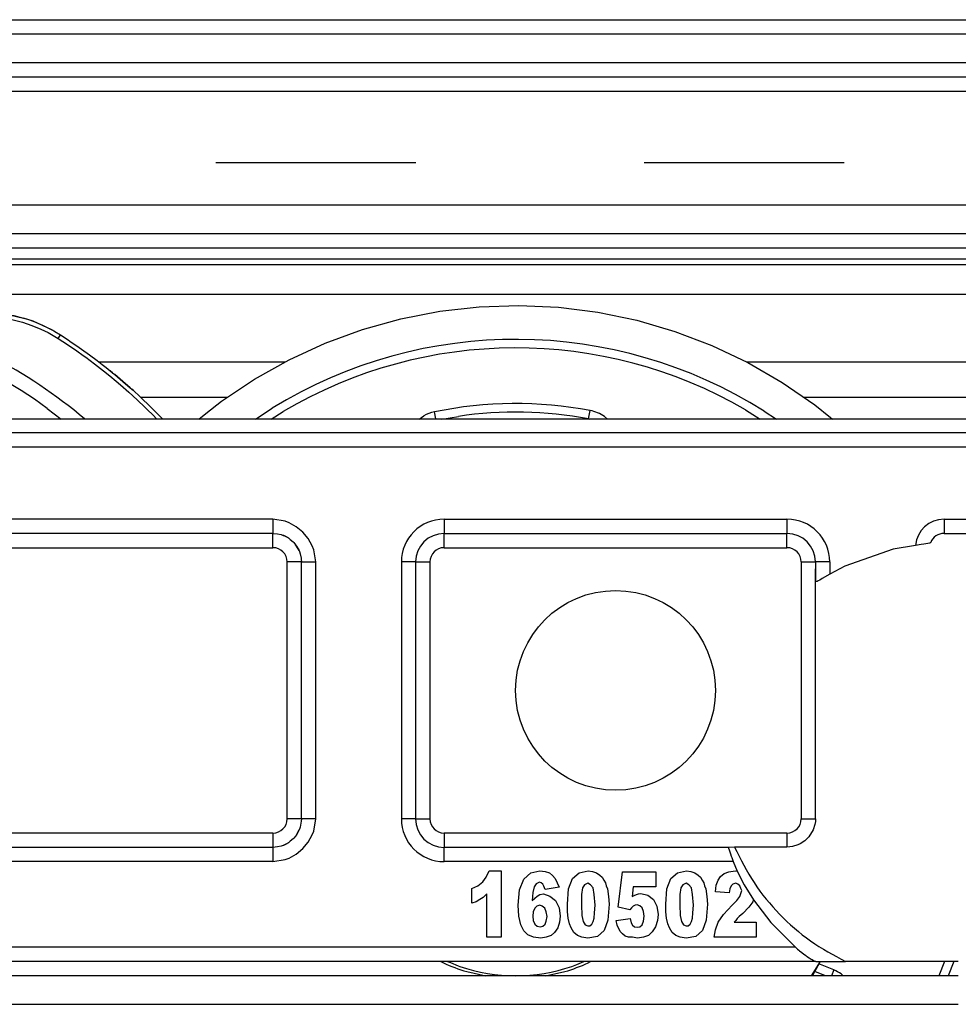
# Model space of a CAD drawing. Units: millimetres. Extents: x -3 to 581, y -1 to 409.
# Drawn here: x 119 to 120, y 350 to 352 of the extents above; entities that cross this region are included whole.
import ezdxf

# ---------------------------------------------------------------- set-up
doc = ezdxf.new("R2010")
doc.units = ezdxf.units.MM
doc.linetypes.add('DASHED', pattern=[15, 7, -8])

# ---------------------------------------------------------------- blocks, each defined once
blk = doc.blocks.new('10902-EP-01_20_Laufschiene-1-Fluegel__429', base_point=(771.065, 6991.707))
at = {"color": 1, "linetype": 'Continuous'}
for p, q in [((771.065, 7041.707), (2493.065, 7041.707)), ((771.065, 7039.707), (2493.065, 7039.707)), ((2460.065, 7034.207), (2128.565, 7034.207)), ((2460.065, 7033.707), (2248.565, 7033.707))]:
    blk.add_line(p, q, dxfattribs=at)
at = {"color": 124, "linetype": 'Continuous'}
for p, q in [((771.065, 7041.207), (2493.065, 7041.207)), ((771.065, 7040.207), (2493.065, 7040.207)), ((771.065, 7039.207), (2493.065, 7039.207)), ((2460.065, 7035.207), (2128.565, 7035.207)), ((2248.565, 7033.323), (2460, 7033.323)), ((2248.565, 7033.133), (2457.169, 7033.133)), ((2128.565, 7032.087), (2457.065, 7032.087)), ((2377.964, 7029.718), (2384.495, 7029.718)), ((2400.641, 7029.718), (2473.819, 7029.718)), ((2379.418, 7028.486), (2382.48, 7028.486)), ((2402.643, 7028.486), (2475.472, 7028.486))]:
    blk.add_line(p, q, dxfattribs=at)
blk = doc.blocks.new('10902-EP-01_01_Wand-1-Fluegel__430', base_point=(672.065, 4871.707))
at = {"color": 3, "linetype": 'DASHED'}
blk.add_line((2202.065, 7036.707), (2452.065, 7036.707), dxfattribs=at)
blk = doc.blocks.new('10902-EP-01_41_Fluegel-Glas-Griffmuschel-10_00__433', base_point=(1531.065, 4978.707))
at = {"color": 1, "linetype": 'Continuous'}
for p, q in [((2408.065, 7008.207), (2366.933, 7008.207)), ((2318.065, 7007.207), (2408.065, 7007.207))]:
    blk.add_line(p, q, dxfattribs=at)
blk = doc.blocks.new('10902-2-0268__453', base_point=(2253.065, 7008.207))
at = {"color": 1, "linetype": 'Continuous'}
for p, q in [((2445.565, 7027.707), (2280.565, 7027.707)), ((2384.058, 7023.707), (2366.065, 7023.707)), ((2384.058, 7023.707), (2384.222, 7023.693)), ((2384.222, 7023.693), (2384.348, 7023.664)), ((2384.348, 7023.664), (2384.421, 7023.638)), ((2384.421, 7023.638), (2384.441, 7023.631)), ((2384.441, 7023.631), (2384.421, 7023.638)), ((2384.441, 7023.631), (2384.534, 7023.586)), ((2384.534, 7023.586), (2384.441, 7023.631)), ((2384.534, 7023.586), (2384.613, 7023.538)), ((2384.613, 7023.538), (2384.534, 7023.586)), ((2384.613, 7023.538), (2384.668, 7023.493)), ((2384.613, 7023.538), (2384.668, 7023.493)), ((2390.058, 7023.707), (2402.065, 7023.707)), ((2407.565, 7023.707), (2472.565, 7023.707)), ((2384.668, 7023.493), (2384.765, 7023.414)), ((2384.765, 7023.414), (2384.794, 7023.384)), ((2384.794, 7023.384), (2384.853, 7023.309)), ((2384.853, 7023.309), (2384.889, 7023.262)), ((2384.889, 7023.262), (2384.853, 7023.309)), ((2384.889, 7023.262), (2384.974, 7023.108)), ((2384.974, 7023.108), (2384.889, 7023.262)), ((2406.568, 7023.289), (2405.785, 7023.15)), ((2406.764, 7023.315), (2406.568, 7023.289)), ((2406.864, 7023.33), (2406.764, 7023.315)), ((2406.998, 7023.354), (2406.864, 7023.33)), ((2407.069, 7023.371), (2406.998, 7023.354)), ((2407.099, 7023.388), (2407.069, 7023.371)), ((2384.974, 7023.108), (2384.989, 7023.07)), ((2384.974, 7023.108), (2384.989, 7023.07)), ((2384.989, 7023.07), (2385.015, 7022.997)), ((2385.015, 7022.997), (2385.045, 7022.839)), ((2385.045, 7022.839), (2385.054, 7022.789)), ((2405.785, 7023.15), (2404.094, 7022.556)), ((2385.054, 7022.789), (2385.058, 7022.707)), ((2385.058, 7013.707), (2385.058, 7022.707)), ((2389.058, 7022.707), (2389.058, 7013.707)), ((2403.065, 7022.707), (2403.065, 7022.009)), ((2404.094, 7022.556), (2403.565, 7022.275)), ((2403.065, 7013.782), (2403.065, 7022.472)), ((2403.565, 7022.275), (2403.302, 7022.123)), ((2403.12, 7022.024), (2403.065, 7022.009)), ((2403.16, 7022.044), (2403.12, 7022.024)), ((2403.212, 7022.072), (2403.16, 7022.044)), ((2403.302, 7022.123), (2403.212, 7022.072)), ((2385.054, 7013.624), (2385.015, 7013.416)), ((2385.058, 7013.707), (2385.054, 7013.624)), ((2403.045, 7013.512), (2402.987, 7013.325)), ((2403.06, 7013.609), (2403.045, 7013.512)), ((2403.065, 7013.707), (2403.06, 7013.609)), ((2403.065, 7013.707), (2403.065, 7013.782)), ((2384.982, 7013.324), (2384.889, 7013.151)), ((2384.889, 7013.151), (2384.982, 7013.324)), ((2384.989, 7013.344), (2384.982, 7013.324)), ((2384.982, 7013.324), (2384.989, 7013.344)), ((2385.015, 7013.416), (2384.989, 7013.344)), ((2402.987, 7013.325), (2402.834, 7013.076)), ((2384.534, 7012.827), (2384.441, 7012.783)), ((2384.441, 7012.783), (2384.534, 7012.827)), ((2384.613, 7012.875), (2384.534, 7012.827)), ((2384.534, 7012.827), (2384.613, 7012.875)), ((2384.668, 7012.92), (2384.613, 7012.875)), ((2384.613, 7012.875), (2384.668, 7012.92)), ((2384.765, 7013), (2384.668, 7012.92)), ((2384.794, 7013.029), (2384.765, 7013)), ((2384.853, 7013.105), (2384.794, 7013.029)), ((2384.889, 7013.151), (2384.853, 7013.105)), ((2384.889, 7013.151), (2384.853, 7013.105)), ((2402.532, 7012.833), (2402.444, 7012.792)), ((2402.695, 7012.939), (2402.532, 7012.833)), ((2402.834, 7013.076), (2402.695, 7012.939)), ((2384.058, 7012.707), (2372.051, 7012.707)), ((2384.222, 7012.72), (2384.058, 7012.707)), ((2384.348, 7012.75), (2384.222, 7012.72)), ((2384.421, 7012.776), (2384.348, 7012.75)), ((2384.441, 7012.783), (2384.421, 7012.776)), ((2384.441, 7012.783), (2384.421, 7012.776)), ((2400.014, 7012.707), (2390.058, 7012.707)), ((2400.228, 7012.718), (2400.014, 7012.707)), ((2400.014, 7012.707), (2400.016, 7012.684)), ((2400.016, 7012.684), (2400.035, 7012.618)), ((2400.035, 7012.618), (2400.082, 7012.477)), ((2400.082, 7012.477), (2400.11, 7012.398)), ((2402.065, 7012.718), (2400.228, 7012.718)), ((2402.162, 7012.723), (2402.065, 7012.718)), ((2402.258, 7012.737), (2402.162, 7012.723)), ((2402.444, 7012.792), (2402.258, 7012.737)), ((2400.11, 7012.398), (2400.13, 7012.346)), ((2400.13, 7012.346), (2400.186, 7012.207)), ((2400.186, 7012.207), (2400.326, 7011.87)), ((2391.534, 7011.665), (2391.632, 7011.881)), ((2391.632, 7011.881), (2392.052, 7011.881)), ((2392.052, 7011.881), (2392.052, 7009.565)), ((2392.85, 7011.594), (2393.088, 7011.809)), ((2393.088, 7011.809), (2393.41, 7011.881)), ((2393.41, 7011.881), (2393.592, 7011.863)), ((2393.592, 7011.863), (2393.746, 7011.809)), ((2393.746, 7011.809), (2393.858, 7011.719)), ((2394.558, 7011.612), (2394.782, 7011.809)), ((2394.782, 7011.809), (2395.104, 7011.881)), ((2395.104, 7011.881), (2395.258, 7011.863)), ((2395.258, 7011.863), (2395.398, 7011.809)), ((2395.398, 7011.809), (2395.51, 7011.737)), ((2396.154, 7010.607), (2396.308, 7011.845)), ((2396.308, 7011.845), (2397.47, 7011.845)), ((2397.47, 7011.845), (2397.47, 7011.324)), ((2398.002, 7011.612), (2398.226, 7011.809)), ((2398.226, 7011.809), (2398.548, 7011.881)), ((2398.548, 7011.881), (2398.702, 7011.863)), ((2398.702, 7011.863), (2398.842, 7011.809)), ((2398.842, 7011.809), (2398.954, 7011.737)), ((2399.738, 7011.683), (2399.864, 7011.791)), ((2399.864, 7011.791), (2400.032, 7011.845)), ((2400.032, 7011.845), (2400.256, 7011.881)), ((2400.256, 7011.881), (2400.326, 7011.87)), ((2400.326, 7011.87), (2400.57, 7011.39)), ((2391.24, 7011.36), (2391.408, 7011.504)), ((2391.408, 7011.504), (2391.534, 7011.665)), ((2392.696, 7011.217), (2392.85, 7011.594)), ((2393.396, 7011.486), (2393.284, 7011.432)), ((2393.452, 7011.468), (2393.396, 7011.486)), ((2393.508, 7011.414), (2393.452, 7011.468)), ((2393.858, 7011.719), (2393.942, 7011.612)), ((2393.942, 7011.612), (2394.012, 7011.468)), ((2394.012, 7011.468), (2394.082, 7011.307)), ((2394.418, 7011.253), (2394.558, 7011.612)), ((2395.09, 7011.45), (2394.978, 7011.396)), ((2395.188, 7011.396), (2395.09, 7011.45)), ((2395.51, 7011.737), (2395.594, 7011.665)), ((2395.594, 7011.665), (2395.65, 7011.558)), ((2395.65, 7011.558), (2395.706, 7011.468)), ((2395.706, 7011.468), (2395.734, 7011.36)), ((2397.862, 7011.253), (2398.002, 7011.612)), ((2398.534, 7011.45), (2398.422, 7011.396)), ((2398.632, 7011.396), (2398.534, 7011.45)), ((2398.954, 7011.737), (2399.038, 7011.665)), ((2399.038, 7011.665), (2399.094, 7011.558)), ((2399.094, 7011.558), (2399.15, 7011.468)), ((2399.15, 7011.468), (2399.178, 7011.36)), ((2399.584, 7011.378), (2399.654, 7011.558)), ((2399.654, 7011.558), (2399.738, 7011.683)), ((2400.27, 7011.45), (2400.172, 7011.414)), ((2400.34, 7011.414), (2400.27, 7011.45)), ((2391.03, 7011.271), (2391.24, 7011.36)), ((2391.03, 7010.75), (2391.03, 7011.271)), ((2392.654, 7010.678), (2392.696, 7011.217)), ((2393.158, 7011.127), (2393.144, 7010.84)), ((2393.214, 7011.324), (2393.158, 7011.127)), ((2393.284, 7011.432), (2393.214, 7011.324)), ((2393.55, 7011.342), (2393.508, 7011.414)), ((2393.592, 7011.235), (2393.55, 7011.342)), ((2394.082, 7011.307), (2393.592, 7011.235)), ((2394.376, 7010.714), (2394.418, 7011.253)), ((2394.908, 7011.289), (2394.866, 7011.055)), ((2394.978, 7011.396), (2394.908, 7011.289)), ((2395.272, 7011.289), (2395.188, 7011.396)), ((2395.314, 7011.055), (2395.272, 7011.289)), ((2395.734, 7011.36), (2395.776, 7011.253)), ((2395.776, 7011.253), (2395.818, 7010.983)), ((2396.672, 7011.324), (2396.644, 7010.983)), ((2397.47, 7011.324), (2396.672, 7011.324)), ((2396.868, 7011.073), (2396.952, 7011.091)), ((2396.952, 7011.091), (2397.19, 7011.037)), ((2397.82, 7010.714), (2397.862, 7011.253)), ((2398.352, 7011.289), (2398.31, 7011.055)), ((2398.422, 7011.396), (2398.352, 7011.289)), ((2398.716, 7011.289), (2398.632, 7011.396)), ((2398.758, 7011.055), (2398.716, 7011.289)), ((2399.178, 7011.36), (2399.22, 7011.253)), ((2399.22, 7011.253), (2399.262, 7010.983)), ((2399.556, 7011.145), (2399.584, 7011.378)), ((2400.046, 7011.109), (2399.556, 7011.145)), ((2400.06, 7011.253), (2400.046, 7011.109)), ((2400.116, 7011.36), (2400.06, 7011.253)), ((2400.172, 7011.414), (2400.116, 7011.36)), ((2400.41, 7011.36), (2400.34, 7011.414)), ((2400.452, 7011.271), (2400.41, 7011.36)), ((2400.41, 7010.983), (2400.452, 7011.091)), ((2400.48, 7011.199), (2400.452, 7011.271)), ((2400.452, 7011.091), (2400.48, 7011.199)), ((2400.57, 7011.39), (2400.896, 7010.871)), ((2391.184, 7010.804), (2391.03, 7010.75)), ((2391.31, 7010.876), (2391.184, 7010.804)), ((2391.422, 7010.948), (2391.31, 7010.876)), ((2391.548, 7011.073), (2391.422, 7010.948)), ((2391.548, 7009.565), (2391.548, 7011.073)), ((2393.144, 7010.84), (2393.228, 7010.93)), ((2393.228, 7010.93), (2393.312, 7011.001)), ((2393.312, 7011.001), (2393.41, 7011.055)), ((2393.41, 7011.055), (2393.536, 7011.073)), ((2393.536, 7011.073), (2393.76, 7011.001)), ((2393.76, 7011.001), (2393.956, 7010.84)), ((2393.956, 7010.84), (2394.082, 7010.589)), ((2394.866, 7011.055), (2394.866, 7010.696)), ((2395.342, 7010.678), (2395.314, 7011.055)), ((2395.818, 7010.983), (2395.832, 7010.714)), ((2396.644, 7010.983), (2396.714, 7011.019)), ((2396.714, 7011.019), (2396.798, 7011.055)), ((2396.798, 7011.055), (2396.868, 7011.073)), ((2397.19, 7011.037), (2397.386, 7010.876)), ((2397.386, 7010.876), (2397.512, 7010.642)), ((2398.31, 7011.055), (2398.31, 7010.696)), ((2398.786, 7010.678), (2398.758, 7011.055)), ((2399.262, 7010.983), (2399.276, 7010.714)), ((2400.144, 7010.678), (2400.312, 7010.84)), ((2400.312, 7010.84), (2400.41, 7010.983)), ((2400.872, 7010.804), (2400.732, 7010.607)), ((2400.896, 7010.871), (2400.872, 7010.804)), ((2400.896, 7010.871), (2401.495, 7010.075)), ((2392.668, 7010.301), (2392.654, 7010.678)), ((2393.172, 7010.445), (2393.158, 7010.301)), ((2393.228, 7010.571), (2393.172, 7010.445)), ((2393.298, 7010.642), (2393.228, 7010.571)), ((2393.41, 7010.678), (2393.298, 7010.642)), ((2393.494, 7010.642), (2393.41, 7010.678)), ((2393.578, 7010.571), (2393.494, 7010.642)), ((2393.634, 7010.445), (2393.578, 7010.571)), ((2393.662, 7010.283), (2393.634, 7010.445)), ((2394.082, 7010.589), (2394.124, 7010.301)), ((2394.376, 7010.445), (2394.376, 7010.714)), ((2394.404, 7010.23), (2394.376, 7010.445)), ((2394.866, 7010.696), (2394.88, 7010.319)), ((2395.314, 7010.23), (2395.328, 7010.409)), ((2395.328, 7010.409), (2395.342, 7010.678)), ((2395.832, 7010.714), (2395.79, 7010.158)), ((2396.56, 7010.517), (2396.154, 7010.607)), ((2396.616, 7010.589), (2396.56, 7010.517)), ((2396.672, 7010.642), (2396.616, 7010.589)), ((2396.742, 7010.678), (2396.672, 7010.642)), ((2396.812, 7010.696), (2396.742, 7010.678)), ((2396.91, 7010.66), (2396.812, 7010.696)), ((2396.994, 7010.589), (2396.91, 7010.66)), ((2397.036, 7010.463), (2396.994, 7010.589)), ((2397.064, 7010.301), (2397.036, 7010.463)), ((2397.512, 7010.642), (2397.554, 7010.355)), ((2397.82, 7010.445), (2397.82, 7010.714)), ((2397.848, 7010.23), (2397.82, 7010.445)), ((2398.31, 7010.696), (2398.324, 7010.319)), ((2398.758, 7010.23), (2398.772, 7010.409)), ((2398.772, 7010.409), (2398.786, 7010.678)), ((2399.276, 7010.714), (2399.234, 7010.158)), ((2399.836, 7010.355), (2400.144, 7010.678)), ((2400.732, 7010.607), (2400.522, 7010.391)), ((2392.738, 7009.996), (2392.668, 7010.301)), ((2393.158, 7010.301), (2393.172, 7010.14)), ((2393.172, 7010.14), (2393.228, 7010.014)), ((2393.592, 7010.014), (2393.634, 7010.122)), ((2393.634, 7010.122), (2393.662, 7010.283)), ((2394.096, 7010.086), (2394.04, 7009.889)), ((2394.124, 7010.301), (2394.096, 7010.086)), ((2394.446, 7010.032), (2394.404, 7010.23)), ((2394.88, 7010.319), (2394.922, 7010.104)), ((2394.922, 7010.104), (2394.992, 7009.996)), ((2395.23, 7010.014), (2395.272, 7010.104)), ((2395.272, 7010.104), (2395.314, 7010.23)), ((2395.79, 7010.158), (2395.664, 7009.799)), ((2396.084, 7010.14), (2396.574, 7010.212)), ((2396.112, 7009.978), (2396.084, 7010.14)), ((2396.574, 7010.212), (2396.602, 7010.068)), ((2396.602, 7010.068), (2396.658, 7009.978)), ((2396.994, 7009.996), (2397.036, 7010.122)), ((2397.036, 7010.122), (2397.064, 7010.301)), ((2397.526, 7010.14), (2397.456, 7009.924)), ((2397.554, 7010.355), (2397.526, 7010.14)), ((2397.89, 7010.032), (2397.848, 7010.23)), ((2398.324, 7010.319), (2398.366, 7010.104)), ((2398.366, 7010.104), (2398.436, 7009.996)), ((2398.674, 7010.014), (2398.716, 7010.104)), ((2398.716, 7010.104), (2398.758, 7010.23)), ((2399.234, 7010.158), (2399.108, 7009.799)), ((2399.556, 7009.817), (2399.654, 7010.086)), ((2399.654, 7010.086), (2399.836, 7010.355)), ((2400.27, 7010.14), (2400.214, 7010.086)), ((2400.214, 7010.086), (2400.984, 7010.086)), ((2400.326, 7010.212), (2400.27, 7010.14)), ((2400.396, 7010.283), (2400.326, 7010.212)), ((2400.522, 7010.391), (2400.396, 7010.283)), ((2400.984, 7010.086), (2400.984, 7009.565)), ((2401.495, 7010.075), (2402.359, 7009.207)), ((2392.85, 7009.781), (2392.738, 7009.996)), ((2392.99, 7009.637), (2392.85, 7009.781)), ((2393.228, 7010.014), (2393.312, 7009.942)), ((2393.312, 7009.942), (2393.424, 7009.924)), ((2393.424, 7009.924), (2393.508, 7009.942)), ((2393.508, 7009.942), (2393.592, 7010.014)), ((2393.928, 7009.727), (2393.802, 7009.619)), ((2394.04, 7009.889), (2393.928, 7009.727)), ((2394.502, 7009.889), (2394.446, 7010.032)), ((2394.6, 7009.727), (2394.502, 7009.889)), ((2394.726, 7009.619), (2394.6, 7009.727)), ((2394.992, 7009.996), (2395.09, 7009.96)), ((2395.09, 7009.96), (2395.16, 7009.96)), ((2395.16, 7009.96), (2395.23, 7010.014)), ((2395.664, 7009.799), (2395.426, 7009.583)), ((2396.224, 7009.763), (2396.112, 7009.978)), ((2396.308, 7009.673), (2396.224, 7009.763)), ((2396.658, 7009.978), (2396.728, 7009.924)), ((2396.728, 7009.924), (2396.812, 7009.907)), ((2396.812, 7009.907), (2396.91, 7009.924)), ((2396.91, 7009.924), (2396.994, 7009.996)), ((2397.344, 7009.745), (2397.218, 7009.619)), ((2397.456, 7009.924), (2397.344, 7009.745)), ((2397.946, 7009.889), (2397.89, 7010.032)), ((2398.044, 7009.727), (2397.946, 7009.889)), ((2398.17, 7009.619), (2398.044, 7009.727)), ((2398.436, 7009.996), (2398.534, 7009.96)), ((2398.534, 7009.96), (2398.604, 7009.96)), ((2398.604, 7009.96), (2398.674, 7010.014)), ((2399.108, 7009.799), (2398.87, 7009.583)), ((2399.514, 7009.565), (2399.556, 7009.817)), ((2392.052, 7009.565), (2391.548, 7009.565)), ((2393.186, 7009.565), (2392.99, 7009.637)), ((2393.438, 7009.53), (2393.186, 7009.565)), ((2393.634, 7009.565), (2393.438, 7009.53)), ((2393.802, 7009.619), (2393.634, 7009.565)), ((2394.88, 7009.565), (2394.726, 7009.619)), ((2395.09, 7009.53), (2394.88, 7009.565)), ((2395.426, 7009.583), (2395.09, 7009.53)), ((2396.392, 7009.601), (2396.308, 7009.673)), ((2396.518, 7009.565), (2396.392, 7009.601)), ((2396.658, 7009.565), (2396.518, 7009.565)), ((2396.826, 7009.53), (2396.658, 7009.565)), ((2397.036, 7009.565), (2396.826, 7009.53)), ((2397.218, 7009.619), (2397.036, 7009.565)), ((2398.324, 7009.565), (2398.17, 7009.619)), ((2398.534, 7009.53), (2398.324, 7009.565)), ((2398.87, 7009.583), (2398.534, 7009.53)), ((2400.984, 7009.565), (2399.514, 7009.565)), ((2402.359, 7009.207), (2402.432, 7009.145)), ((2402.432, 7009.145), (2402.476, 7009.109)), ((2402.476, 7009.109), (2402.505, 7009.086)), ((2402.505, 7009.086), (2402.582, 7009.025)), ((2402.582, 7009.025), (2402.659, 7008.967)), ((2403.076, 7008.707), (2367.222, 7008.707)), ((2402.659, 7008.967), (2402.711, 7008.929)), ((2402.711, 7008.929), (2402.735, 7008.912)), ((2402.735, 7008.912), (2402.772, 7008.886)), ((2402.772, 7008.886), (2402.82, 7008.853)), ((2402.82, 7008.853), (2402.845, 7008.836)), ((2402.845, 7008.836), (2402.88, 7008.814)), ((2402.88, 7008.814), (2402.915, 7008.791)), ((2402.915, 7008.791), (2402.947, 7008.772)), ((2402.947, 7008.772), (2402.993, 7008.745)), ((2402.993, 7008.745), (2403.076, 7008.707)), ((2403.076, 7008.707), (2404.119, 7008.707)), ((2408.065, 7008.707), (2404.119, 7008.707))]:
    blk.add_line(p, q, dxfattribs=at)
at = {"color": 124, "linetype": 'Continuous'}
for p, q in [((2445.565, 7027.232), (2280.565, 7027.232)), ((2445.565, 7026.732), (2280.565, 7026.732)), ((2384.058, 7024.207), (2366.065, 7024.207)), ((2384.488, 7024.136), (2384.058, 7024.207)), ((2384.058, 7024.207), (2384.058, 7023.707)), ((2390.058, 7024.207), (2390.058, 7023.707)), ((2390.058, 7024.207), (2402.065, 7024.207)), ((2402.065, 7024.207), (2402.065, 7023.707)), ((2407.565, 7024.207), (2407.565, 7023.707)), ((2407.565, 7024.207), (2472.565, 7024.207)), ((2384.624, 7024.083), (2384.488, 7024.136)), ((2384.878, 7023.939), (2384.624, 7024.083)), ((2385.102, 7023.751), (2384.878, 7023.939)), ((2384.058, 7023.207), (2384.058, 7023.707)), ((2385.29, 7023.526), (2385.102, 7023.751)), ((2385.434, 7023.272), (2385.29, 7023.526)), ((2390.058, 7023.207), (2390.058, 7023.707)), ((2402.065, 7023.207), (2402.065, 7023.707)), ((2366.065, 7023.207), (2384.058, 7023.207)), ((2385.487, 7023.137), (2385.434, 7023.272)), ((2390.058, 7023.207), (2402.065, 7023.207)), ((2385.558, 7022.707), (2385.487, 7023.137)), ((2385.058, 7022.707), (2384.558, 7022.707)), ((2384.558, 7013.707), (2384.558, 7022.707)), ((2385.058, 7022.707), (2385.558, 7022.707)), ((2385.558, 7013.707), (2385.558, 7022.707)), ((2388.558, 7022.707), (2388.558, 7013.707)), ((2389.058, 7022.707), (2388.558, 7022.707)), ((2389.058, 7022.707), (2389.558, 7022.707)), ((2389.558, 7022.707), (2389.558, 7013.707)), ((2402.565, 7022.707), (2403.065, 7022.707)), ((2402.565, 7022.707), (2402.565, 7013.707)), ((2403.565, 7022.707), (2403.065, 7022.707)), ((2403.565, 7022.707), (2403.565, 7022.275)), ((2385.058, 7013.707), (2384.558, 7013.707)), ((2385.558, 7013.707), (2385.058, 7013.707)), ((2385.487, 7013.277), (2385.558, 7013.707)), ((2389.058, 7013.707), (2388.558, 7013.707)), ((2389.058, 7013.707), (2389.558, 7013.707)), ((2402.565, 7013.707), (2403.065, 7013.707)), ((2384.058, 7013.207), (2372.051, 7013.207)), ((2384.058, 7013.207), (2384.058, 7012.707)), ((2385.434, 7013.141), (2385.487, 7013.277)), ((2390.058, 7013.207), (2390.058, 7012.707)), ((2402.065, 7013.207), (2390.058, 7013.207)), ((2402.065, 7013.207), (2402.065, 7012.718)), ((2385.102, 7012.662), (2385.29, 7012.887)), ((2385.29, 7012.887), (2385.434, 7013.141)), ((2384.058, 7012.707), (2384.058, 7012.207)), ((2384.624, 7012.331), (2384.878, 7012.474)), ((2384.878, 7012.474), (2385.102, 7012.662)), ((2390.058, 7012.207), (2390.058, 7012.707)), ((2384.058, 7012.207), (2372.051, 7012.207)), ((2384.058, 7012.207), (2384.488, 7012.278)), ((2384.488, 7012.278), (2384.624, 7012.331)), ((2400.186, 7012.207), (2390.058, 7012.207)), ((2402.359, 7009.207), (2367.51, 7009.207))]:
    blk.add_line(p, q, dxfattribs=at)
at = {"color": 1, "linetype": 'Continuous'}
blk.add_circle((2396.061, 7018.207), 3.5, dxfattribs=at)
at = {"color": 124, "linetype": 'Continuous'}
for centre, radius, start, end in [((2390.058, 7022.707), 1.5, 90, 180), ((2402.065, 7022.707), 1.5, 0, 90), ((2407.565, 7023.207), 1, 90, 175.2752), ((2384.058, 7022.707), 0.5, 0, 90), ((2390.058, 7022.707), 0.5, 90, 180), ((2402.065, 7022.707), 0.5, 0, 90), ((2384.058, 7013.707), 0.5, 270, 0), ((2390.058, 7013.707), 1.5, 180, 270), ((2390.058, 7013.707), 0.5, 180, 270), ((2402.065, 7013.707), 0.5, 270, 0)]:
    blk.add_arc(centre, radius, start, end, dxfattribs=at)
at = {"color": 1, "linetype": 'Continuous'}
for centre, radius, start, end in [((2390.058, 7022.707), 1, 90, 180), ((2402.065, 7022.707), 1, 0, 90), ((2407.565, 7023.207), 0.5, 90, 158.7337), ((2390.058, 7013.707), 1, 180, 270)]:
    blk.add_arc(centre, radius, start, end, dxfattribs=at)
blk.add_spline([(2400.228, 7012.718), (2400.912, 7011.47), (2401.809, 7010.362), (2402.889, 7009.431), (2404.119, 7008.707)], degree=3, dxfattribs=at)
blk = doc.blocks.new('10902-2-0267__465', base_point=(2351.924, 7008.207))
at = {"color": 1, "linetype": 'Continuous'}
for p, q in [((2357.772, 7031.438), (2357.864, 7031.447)), ((2357.864, 7031.447), (2357.772, 7031.438)), ((2357.864, 7031.447), (2358.219, 7031.459)), ((2358.219, 7031.459), (2357.864, 7031.447)), ((2358.219, 7031.459), (2361.595, 7031.458)), ((2361.595, 7031.458), (2364.115, 7031.457)), ((2364.115, 7031.457), (2368.025, 7031.456)), ((2368.025, 7031.456), (2370.545, 7031.455)), ((2373.921, 7031.454), (2370.545, 7031.455)), ((2373.921, 7031.454), (2374.276, 7031.442)), ((2373.921, 7031.454), (2374.276, 7031.442)), ((2356.477, 7031.146), (2355.828, 7030.851)), ((2356.147, 7031.01), (2356.477, 7031.146)), ((2356.815, 7031.258), (2356.477, 7031.146)), ((2356.477, 7031.146), (2356.674, 7031.215)), ((2356.674, 7031.215), (2356.815, 7031.258)), ((2356.815, 7031.258), (2357.312, 7031.373)), ((2356.815, 7031.258), (2357.16, 7031.346)), ((2357.16, 7031.346), (2357.312, 7031.373)), ((2357.312, 7031.373), (2357.511, 7031.409)), ((2357.511, 7031.409), (2357.696, 7031.432)), ((2357.696, 7031.432), (2357.772, 7031.438)), ((2374.276, 7031.442), (2374.366, 7031.434)), ((2374.276, 7031.442), (2374.366, 7031.434)), ((2374.366, 7031.434), (2374.444, 7031.427)), ((2374.444, 7031.427), (2374.629, 7031.404)), ((2374.629, 7031.404), (2374.828, 7031.368)), ((2374.828, 7031.368), (2374.98, 7031.341)), ((2374.828, 7031.368), (2375.325, 7031.253)), ((2374.98, 7031.341), (2375.325, 7031.253)), ((2375.325, 7031.253), (2375.466, 7031.209)), ((2375.663, 7031.141), (2375.325, 7031.253)), ((2375.466, 7031.209), (2375.663, 7031.141)), ((2375.663, 7031.141), (2375.993, 7031.004)), ((2376.312, 7030.845), (2375.663, 7031.141)), ((2355.521, 7030.669), (2355.719, 7030.79)), ((2355.719, 7030.79), (2355.828, 7030.851)), ((2355.719, 7030.79), (2355.828, 7030.851)), ((2355.828, 7030.851), (2356.147, 7031.01)), ((2375.993, 7031.004), (2376.312, 7030.845)), ((2376.312, 7030.845), (2376.421, 7030.784)), ((2376.421, 7030.784), (2376.312, 7030.845)), ((2376.421, 7030.784), (2376.619, 7030.663)), ((2354.868, 7030.233), (2355.192, 7030.454)), ((2355.192, 7030.454), (2355.256, 7030.497)), ((2355.256, 7030.497), (2355.521, 7030.669)), ((2376.619, 7030.663), (2376.883, 7030.491)), ((2376.883, 7030.491), (2376.947, 7030.448)), ((2376.947, 7030.448), (2377.271, 7030.226)), ((2354.504, 7029.972), (2354.78, 7030.171)), ((2354.78, 7030.171), (2354.868, 7030.233)), ((2377.271, 7030.226), (2377.36, 7030.164)), ((2377.36, 7030.164), (2377.635, 7029.966)), ((2354.061, 7029.638), (2354.233, 7029.77)), ((2354.233, 7029.77), (2354.504, 7029.972)), ((2377.635, 7029.966), (2377.906, 7029.763)), ((2377.906, 7029.763), (2378.077, 7029.631)), ((2353.693, 7029.344), (2353.778, 7029.413)), ((2353.778, 7029.413), (2353.693, 7029.344)), ((2353.778, 7029.413), (2353.922, 7029.529)), ((2353.922, 7029.529), (2353.778, 7029.413)), ((2353.922, 7029.529), (2354.061, 7029.638)), ((2378.077, 7029.631), (2378.217, 7029.521)), ((2378.217, 7029.521), (2378.361, 7029.406)), ((2378.217, 7029.521), (2378.361, 7029.406)), ((2378.361, 7029.406), (2378.445, 7029.337)), ((2378.445, 7029.337), (2378.361, 7029.406)), ((2353.079, 7028.821), (2353.332, 7029.042)), ((2353.079, 7028.821), (2353.332, 7029.042)), ((2353.332, 7029.042), (2353.617, 7029.281)), ((2353.332, 7029.042), (2353.617, 7029.281)), ((2353.617, 7029.281), (2353.693, 7029.344)), ((2353.693, 7029.344), (2353.617, 7029.281)), ((2378.445, 7029.337), (2378.522, 7029.274)), ((2378.445, 7029.337), (2378.522, 7029.274)), ((2378.522, 7029.274), (2378.806, 7029.034)), ((2378.806, 7029.034), (2378.522, 7029.274)), ((2378.806, 7029.034), (2379.06, 7028.813)), ((2379.06, 7028.813), (2378.806, 7029.034)), ((2352.731, 7028.504), (2352.979, 7028.731)), ((2352.979, 7028.731), (2352.731, 7028.504)), ((2352.979, 7028.731), (2353.021, 7028.769)), ((2352.979, 7028.731), (2353.021, 7028.769)), ((2353.021, 7028.769), (2353.079, 7028.821)), ((2353.079, 7028.821), (2353.021, 7028.769)), ((2379.06, 7028.813), (2379.117, 7028.761)), ((2379.06, 7028.813), (2379.117, 7028.761)), ((2379.117, 7028.761), (2379.16, 7028.723)), ((2379.16, 7028.723), (2379.117, 7028.761)), ((2379.16, 7028.723), (2379.407, 7028.496)), ((2379.16, 7028.723), (2379.407, 7028.496)), ((2352.447, 7028.234), (2352.633, 7028.412)), ((2352.633, 7028.412), (2352.447, 7028.234)), ((2352.633, 7028.412), (2352.731, 7028.504)), ((2352.633, 7028.412), (2352.731, 7028.504)), ((2364.579, 7028.379), (2364.576, 7028.102)), ((2367.56, 7028.101), (2367.562, 7028.348)), ((2379.407, 7028.496), (2379.505, 7028.404)), ((2379.505, 7028.404), (2379.407, 7028.496)), ((2379.505, 7028.404), (2379.691, 7028.226)), ((2379.505, 7028.404), (2379.691, 7028.226)), ((2352.168, 7027.958), (2352.408, 7028.196)), ((2352.408, 7028.196), (2352.168, 7027.958)), ((2352.408, 7028.196), (2352.447, 7028.234)), ((2352.408, 7028.196), (2352.447, 7028.234)), ((2379.691, 7028.226), (2379.73, 7028.188)), ((2379.73, 7028.188), (2379.691, 7028.226)), ((2379.73, 7028.188), (2379.97, 7027.949)), ((2379.73, 7028.188), (2379.97, 7027.949)), ((2351.924, 7027.707), (2351.964, 7027.749)), ((2351.964, 7027.749), (2351.924, 7027.707)), ((2351.964, 7027.749), (2352.168, 7027.958)), ((2351.964, 7027.749), (2352.168, 7027.958)), ((2358.717, 7027.791), (2358.479, 7027.707)), ((2359.665, 7027.707), (2359.641, 7027.72)), ((2372.676, 7027.777), (2372.495, 7027.707)), ((2373.65, 7027.707), (2373.602, 7027.731)), ((2379.97, 7027.949), (2380.173, 7027.74)), ((2380.173, 7027.74), (2379.97, 7027.949)), ((2380.173, 7027.74), (2380.205, 7027.707)), ((2380.173, 7027.74), (2380.205, 7027.707)), ((2358.335, 7008.707), (2358.591, 7008.342)), ((2371.198, 7008.671), (2371.235, 7008.707)), ((2373.535, 7008.338), (2373.794, 7008.707)), ((2358.591, 7008.342), (2358.71, 7008.207)), ((2373.42, 7008.207), (2373.535, 7008.338)), ((2370.641, 7008.207), (2370.77, 7008.302))]:
    blk.add_line(p, q, dxfattribs=at)
at = {"color": 124, "linetype": 'Continuous'}
for p, q in [((2358.219, 7031.459), (2358.208, 7031.435)), ((2361.586, 7031.416), (2361.595, 7031.458)), ((2364.115, 7031.457), (2364.115, 7031.257)), ((2368.025, 7031.456), (2368.025, 7031.256)), ((2370.545, 7031.455), (2370.552, 7031.432)), ((2373.921, 7031.454), (2373.932, 7031.43)), ((2356.633, 7031.044), (2356.846, 7031.112)), ((2356.846, 7031.112), (2357.179, 7031.196)), ((2357.179, 7031.196), (2357.516, 7031.257)), ((2357.516, 7031.257), (2357.856, 7031.294)), ((2357.856, 7031.294), (2358.121, 7031.305)), ((2358.121, 7031.305), (2358.197, 7031.306)), ((2358.199, 7031.351), (2358.197, 7031.306)), ((2358.197, 7031.306), (2361.581, 7031.308)), ((2358.202, 7031.393), (2358.199, 7031.351)), ((2358.208, 7031.435), (2358.202, 7031.393)), ((2361.581, 7031.308), (2361.583, 7031.352)), ((2361.581, 7031.308), (2363.166, 7031.272)), ((2361.583, 7031.352), (2361.585, 7031.393)), ((2361.585, 7031.393), (2361.586, 7031.416)), ((2363.166, 7031.272), (2364.115, 7031.257)), ((2368.025, 7031.256), (2364.115, 7031.257)), ((2368.025, 7031.256), (2369.622, 7031.283)), ((2369.622, 7031.283), (2370.558, 7031.305)), ((2370.552, 7031.432), (2370.555, 7031.39)), ((2370.555, 7031.39), (2370.557, 7031.35)), ((2370.557, 7031.35), (2370.558, 7031.305)), ((2373.943, 7031.301), (2370.558, 7031.305)), ((2373.932, 7031.43), (2373.938, 7031.388)), ((2373.938, 7031.388), (2373.941, 7031.346)), ((2373.941, 7031.346), (2373.943, 7031.301)), ((2373.943, 7031.301), (2374.284, 7031.289)), ((2374.284, 7031.289), (2374.624, 7031.252)), ((2374.624, 7031.252), (2374.782, 7031.226)), ((2374.782, 7031.226), (2374.961, 7031.191)), ((2374.961, 7031.191), (2375.293, 7031.106)), ((2375.293, 7031.106), (2375.619, 7030.998)), ((2355.896, 7030.72), (2356.204, 7030.873)), ((2356.204, 7030.873), (2356.521, 7031.004)), ((2356.521, 7031.004), (2356.633, 7031.044)), ((2375.619, 7030.998), (2375.936, 7030.867)), ((2375.936, 7030.867), (2376.184, 7030.745)), ((2355.329, 7030.367), (2355.601, 7030.545)), ((2355.601, 7030.545), (2355.521, 7030.669)), ((2355.601, 7030.545), (2355.896, 7030.72)), ((2376.184, 7030.745), (2376.243, 7030.713)), ((2376.243, 7030.713), (2376.539, 7030.538)), ((2376.539, 7030.538), (2376.606, 7030.644)), ((2376.539, 7030.538), (2376.865, 7030.325)), ((2376.606, 7030.644), (2376.619, 7030.663)), ((2354.635, 7029.885), (2354.953, 7030.111)), ((2354.953, 7030.111), (2355.275, 7030.331)), ((2355.275, 7030.331), (2355.329, 7030.367)), ((2376.865, 7030.325), (2377.186, 7030.105)), ((2377.186, 7030.105), (2377.414, 7029.943)), ((2354.323, 7029.652), (2354.635, 7029.885)), ((2377.414, 7029.943), (2377.504, 7029.878)), ((2377.504, 7029.878), (2377.816, 7029.645)), ((2353.795, 7029.236), (2354.014, 7029.412)), ((2354.014, 7029.412), (2354.137, 7029.509)), ((2354.137, 7029.509), (2354.323, 7029.652)), ((2377.816, 7029.645), (2378.124, 7029.405)), ((2378.124, 7029.405), (2378.344, 7029.229)), ((2353.413, 7028.916), (2353.711, 7029.167)), ((2353.711, 7029.167), (2353.795, 7029.236)), ((2378.344, 7029.229), (2378.572, 7029.039)), ((2378.572, 7029.039), (2378.725, 7028.908)), ((2353.12, 7028.659), (2353.413, 7028.916)), ((2378.725, 7028.908), (2379.018, 7028.651)), ((2352.55, 7028.127), (2352.833, 7028.396)), ((2352.833, 7028.396), (2353.014, 7028.563)), ((2353.014, 7028.563), (2353.12, 7028.659)), ((2379.018, 7028.651), (2379.306, 7028.388)), ((2379.306, 7028.388), (2379.588, 7028.119)), ((2352.274, 7027.853), (2352.55, 7028.127)), ((2354.652, 7027.707), (2355.196, 7028.151)), ((2355.49, 7027.707), (2355.982, 7028.094)), ((2376.156, 7028.088), (2376.639, 7027.707)), ((2379.588, 7028.119), (2379.658, 7028.051)), ((2379.658, 7028.051), (2379.864, 7027.845)), ((2352.13, 7027.707), (2352.153, 7027.73)), ((2352.153, 7027.73), (2352.274, 7027.853)), ((2379.864, 7027.845), (2379.985, 7027.722)), ((2358.579, 7008.707), (2358.748, 7008.466)), ((2371.138, 7008.348), (2371.507, 7008.707)), ((2373.378, 7008.462), (2373.55, 7008.707)), ((2358.748, 7008.466), (2358.975, 7008.207)), ((2370.955, 7008.207), (2371.138, 7008.348)), ((2373.155, 7008.207), (2373.378, 7008.462))]:
    blk.add_line(p, q, dxfattribs=at)
for radius, start, end in [(17.679, 104.6903, 127.9346), (17.162, 96.5235, 125.9831), (17.162, 53.983, 83.4425), (17.679, 49.8623, 75.2754)]:
    blk.add_arc((2366.065, 7014.207), radius, start, end, dxfattribs=at)
at = {"color": 1, "linetype": 'Continuous'}
for centre, radius, start, end in [((2366.069, 7028.207), 1.5, 5.3864, 173.3852), ((2359.069, 7026.333), 1.5, 67.5671, 103.5669), ((2373.068, 7026.329), 1.5, 69.1643, 105.1645), ((2366.065, 7014.207), 7.55, 308.555, 312.8407)]:
    blk.add_arc(centre, radius, start, end, dxfattribs=at)
blk = doc.blocks.new('10902-2-0205__469', base_point=(2328.919, 7008.207))
at = {"color": 1, "linetype": 'Continuous'}
for p, q in [((2389.942, 7008.707), (2390.031, 7008.658)), ((2395.099, 7008.658), (2395.188, 7008.707)), ((2403.213, 7008.674), (2403.229, 7008.707)), ((2403.213, 7008.674), (2403.229, 7008.707)), ((2390.846, 7008.354), (2391.522, 7008.207)), ((2393.607, 7008.207), (2394.283, 7008.354)), ((2402.926, 7008.207), (2403.213, 7008.674)), ((2402.954, 7008.207), (2403.213, 7008.674))]:
    blk.add_line(p, q, dxfattribs=at)
for start, end in [(245.4554, 253.6371), (286.3627, 294.5445)]:
    blk.add_arc((2392.565, 7014.207), 6.1, start, end, dxfattribs=at)
blk = doc.blocks.new('10900-2-0201__471', base_point=(2381.462, 7008.206))
at = {"color": 1, "linetype": 'Continuous'}
for p, q in [((2388.536, 7031.227), (2389.901, 7031.493)), ((2389.901, 7031.493), (2391.283, 7031.65)), ((2391.283, 7031.65), (2392.673, 7031.697)), ((2392.673, 7031.697), (2394.062, 7031.633)), ((2394.062, 7031.633), (2395.442, 7031.459)), ((2395.442, 7031.459), (2396.804, 7031.176)), ((2387.197, 7030.853), (2388.536, 7031.227)), ((2396.804, 7031.176), (2398.138, 7030.785)), ((2385.891, 7030.374), (2387.197, 7030.853)), ((2398.138, 7030.785), (2399.438, 7030.29)), ((2384.628, 7029.792), (2385.891, 7030.374)), ((2399.438, 7030.29), (2400.694, 7029.693)), ((2383.415, 7029.113), (2384.628, 7029.792)), ((2400.694, 7029.693), (2401.899, 7028.998)), ((2382.259, 7028.338), (2383.415, 7029.113)), ((2401.899, 7028.998), (2403.044, 7028.21)), ((2381.714, 7027.907), (2382.259, 7028.338)), ((2403.044, 7028.21), (2403.584, 7027.771)), ((2381.462, 7027.707), (2381.714, 7027.907)), ((2389.978, 7027.707), (2390.555, 7027.809)), ((2395.116, 7027.718), (2395.159, 7027.707)), ((2395.116, 7027.718), (2395.159, 7027.707)), ((2403.584, 7027.771), (2403.664, 7027.707)), ((2403.411, 7008.207), (2403.038, 7008.357))]:
    blk.add_line(p, q, dxfattribs=at)
at = {"color": 124, "linetype": 'Continuous'}
for p, q in [((2383.444, 7027.707), (2384.037, 7028.098)), ((2395.116, 7027.718), (2395.172, 7028.013)), ((2400.609, 7028.038), (2401.128, 7027.707)), ((2384.001, 7027.707), (2384.421, 7027.979)), ((2389.179, 7027.707), (2389.342, 7027.824)), ((2389.767, 7027.728), (2389.718, 7027.965)), ((2389.771, 7027.707), (2389.767, 7027.728)), ((2395.673, 7027.802), (2395.782, 7027.707)), ((2401.264, 7027.992), (2401.693, 7027.707)), ((2407.585, 7008.707), (2407.383, 7008.207)), ((2407.909, 7008.706), (2407.707, 7008.207)), ((2403.707, 7008.411), (2403.184, 7008.622)), ((2403.707, 7008.411), (2403.625, 7008.206)), ((2403.963, 7008.272), (2404.038, 7008.207))]:
    blk.add_line(p, q, dxfattribs=at)
for centre, radius, start, end in [((2392.565, 7014.207), 16.3, 57.747, 121.5445), ((2392.565, 7014.207), 16, 59.8182, 120.5975), ((2392.565, 7014.207), 14.05, 79.3077, 101.6923), ((2394.93, 7026.735), 1.3, 55.1441, 79.3087), ((2389.981, 7026.692), 1.3, 101.6951, 119.4319), ((2403.22, 7007.205), 1.3, 55.1374, 67.9952)]:
    blk.add_arc(centre, radius, start, end, dxfattribs=at)
at = {"color": 1, "linetype": 'Continuous'}
blk.add_arc((2392.565, 7014.207), 13.75, 79.3079, 98.4055, dxfattribs=at)
blk = doc.blocks.new('10900-1-0109_1__472', base_point=(2381.462, 7008.206))
blk.add_blockref('10900-2-0201__471', (2381.462, 7008.206))
blk = doc.blocks.new('10902-2-0204__473', base_point=(2390.178, 7008.207))
at = {"color": 1, "linetype": 'Continuous'}
for p, q in [((2390.178, 7008.707), (2390.276, 7008.667)), ((2394.704, 7008.608), (2394.952, 7008.707)), ((2390.276, 7008.667), (2390.552, 7008.557)), ((2390.552, 7008.557), (2390.602, 7008.537)), ((2394.527, 7008.537), (2394.704, 7008.608))]:
    blk.add_line(p, q, dxfattribs=at)
blk.add_arc((2392.565, 7014.207), 6, 250.909, 289.091, dxfattribs=at)
blk = doc.blocks.new('10902-1-0110__476', base_point=(2322.969, 7008.206))
for name, p in [('10902-2-0267__465', (2351.924, 7008.207)), ('10900-1-0109_1__472', (2381.462, 7008.206)), ('10902-2-0205__469', (2328.919, 7008.207)), ('10902-2-0204__473', (2390.178, 7008.207))]:
    blk.add_blockref(name, p)
blk = doc.blocks.new('10902-1-0100_1__477', base_point=(2253.065, 6997.734))
for name, p in [('10902-1-0110__476', (2322.969, 7008.206)), ('10902-2-0268__453', (2253.065, 7008.207))]:
    blk.add_blockref(name, p)
blk = doc.blocks.new('10902-EP-01__546', base_point=(672.065, 4871.707))
for name, p in [('10902-EP-01_01_Wand-1-Fluegel__430', (672.065, 4871.707)), ('10902-EP-01_20_Laufschiene-1-Fluegel__429', (771.065, 6991.707)), ('10902-1-0100_1__477', (2253.065, 6997.734)), ('10902-EP-01_41_Fluegel-Glas-Griffmuschel-10_00__433', (1531.065, 4978.707))]:
    blk.add_blockref(name, p)
blk = doc.blocks.new('001-01_Wandbefestigung-1-Glasfluegel', base_point=(2467.565, 6019.207))
blk.add_blockref('10902-EP-01__546', (672.065, 4871.707))

msp = doc.modelspace()

# ---------------------------------------------------------------- block references
at = {"xscale": 0.05, "yscale": 0.05, "zscale": 0.05}
msp.add_blockref('001-01_Wandbefestigung-1-Glasfluegel', (123.3782, 300.9603), dxfattribs=at)

doc.saveas('drawing.dxf')
